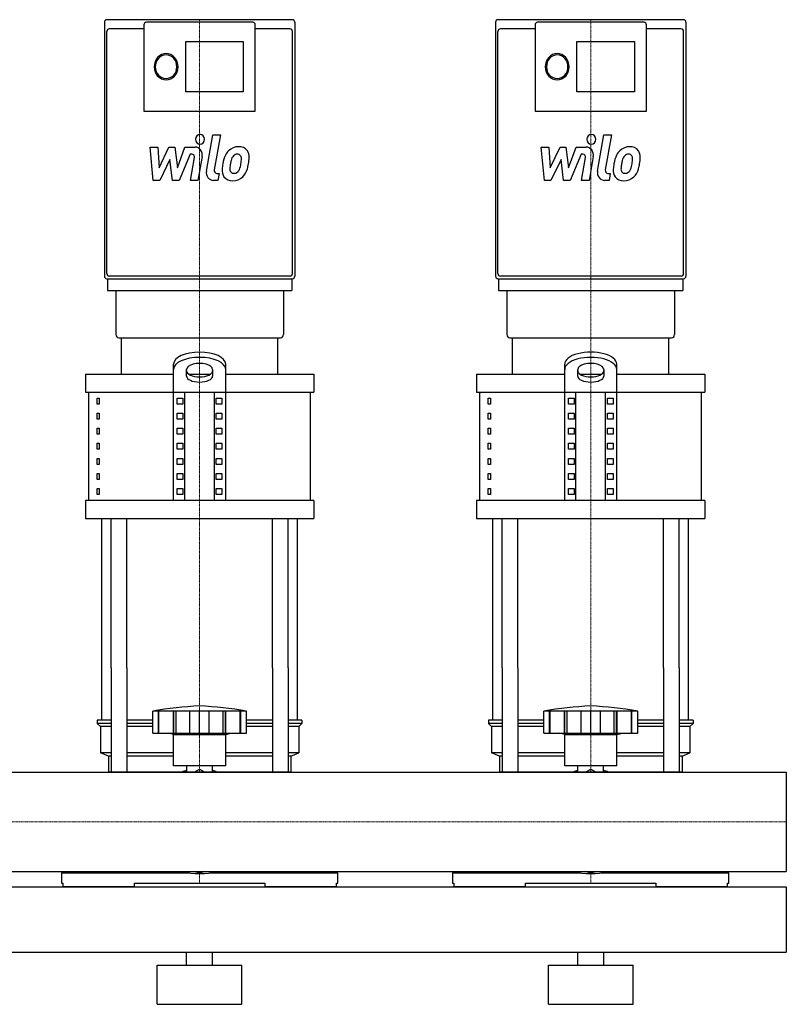
# Model space of a CAD drawing. Extents: x 0 to 1200, y 0 to 1670.
# Drawn here: x 612 to 1200, y 0 to 755 of the extents above; entities that cross this region are included whole.
import ezdxf

# ---------------------------------------------------------------- set-up
doc = ezdxf.new("R2010")
doc.units = 0
doc.linetypes.add('DASHDOT', pattern=[1, 0.5, -0.25, 0, -0.25])
doc.layers.get('0').update_dxf_attribs({"color": 124})
doc.layers.add('CP_AXIS', color=143, linetype='DASHDOT', lineweight=18)
doc.layers.add('CP_DETAL', color=33, linetype='Continuous')

msp = doc.modelspace()

# ---------------------------------------------------------------- linework, layer by layer
at = {"extrusion": (0, 1, 0)}
for p, q in [((821.16, 755), (678.84, 755)), ((1121.16, 755), (978.84, 755)), ((707.3, 747.94), (680.67, 747.94)), ((707.3, 750.97), (707.3, 684.92)), ((790.86, 752.98), (709.14, 752.98)), ((792.7, 684.92), (792.7, 750.97)), ((819.33, 747.94), (792.7, 747.94)), ((1007.3, 747.94), (980.67, 747.94)), ((1007.3, 750.97), (1007.3, 684.92)), ((1090.86, 752.98), (1009.14, 752.98)), ((1092.7, 684.92), (1092.7, 750.97)), ((1119.33, 747.94), (1092.7, 747.94)), ((739.44, 738.22), (783.52, 738.22)), ((739.44, 699.64), (739.44, 738.22)), ((783.52, 738.22), (783.52, 699.64)), ((1039.44, 738.22), (1083.52, 738.22)), ((1039.44, 699.64), (1039.44, 738.22)), ((1083.52, 738.22), (1083.52, 699.64)), ((783.52, 699.64), (739.44, 699.64)), ((1083.52, 699.64), (1039.44, 699.64)), ((707.3, 684.88), (792.7, 684.88)), ((1007.3, 684.88), (1092.7, 684.88)), ((678.84, 556.37), (821.16, 556.37)), ((679.3, 556.37), (679.3, 547.3)), ((819.33, 558.39), (680.67, 558.39)), ((820.7, 556.37), (820.7, 547.3)), ((978.84, 556.37), (1121.16, 556.37)), ((979.3, 556.37), (979.3, 547.3)), ((1119.33, 558.39), (980.67, 558.39)), ((1120.7, 556.37), (1120.7, 547.3)), ((685.72, 547.3), (685.72, 513.52)), ((814.28, 547.3), (814.28, 513.52)), ((985.72, 547.3), (985.72, 513.52)), ((1114.28, 547.3), (1114.28, 513.52)), ((690, 483.29), (690, 511)), ((810, 483.29), (810, 511)), ((990, 483.29), (990, 511)), ((1110, 483.29), (1110, 511)), ((730, 386.3), (730, 490.86)), ((770, 386.3), (770, 490.86)), ((1030, 386.3), (1030, 490.86)), ((1070, 386.3), (1070, 490.86)), ((662.5, 483.29), (730, 483.29)), ((662.5, 483.29), (662.5, 469.43)), ((740, 481.76), (740, 486.86)), ((741.56, 483.29), (758.44, 483.29)), ((760, 486.86), (760, 481.76)), ((770, 483.29), (837.5, 483.29)), ((837.5, 483.29), (837.5, 469.43)), ((962.5, 483.29), (1030, 483.29)), ((962.5, 483.29), (962.5, 469.43)), ((1040, 481.76), (1040, 486.86)), ((1041.56, 483.29), (1058.44, 483.29)), ((1060, 486.86), (1060, 481.76)), ((1070, 483.29), (1137.5, 483.29)), ((1137.5, 483.29), (1137.5, 469.43)), ((665, 386.3), (665, 469.43)), ((738.66, 386.3), (738.66, 469.43)), ((761.34, 386.3), (761.34, 469.43)), ((835, 386.3), (835, 469.43)), ((965, 386.3), (965, 469.43)), ((1038.66, 386.3), (1038.66, 469.43)), ((1061.34, 386.3), (1061.34, 469.43)), ((1135, 386.3), (1135, 469.43)), ((671.36, 464.82), (673.07, 464.82)), ((671.36, 460.2), (671.36, 464.82)), ((673.07, 464.82), (673.07, 460.2)), ((732.89, 464.82), (737.22, 464.82)), ((732.89, 460.2), (732.89, 464.82)), ((737.22, 464.82), (737.22, 460.2)), ((762.78, 464.82), (767.11, 464.82)), ((762.78, 460.2), (762.78, 464.82)), ((767.11, 464.82), (767.11, 460.2)), ((971.36, 464.82), (973.07, 464.82)), ((971.36, 460.2), (971.36, 464.82)), ((973.07, 464.82), (973.07, 460.2)), ((1032.89, 464.82), (1037.22, 464.82)), ((1032.89, 460.2), (1032.89, 464.82)), ((1037.22, 464.82), (1037.22, 460.2)), ((1062.78, 464.82), (1067.11, 464.82)), ((1062.78, 460.2), (1062.78, 464.82)), ((1067.11, 464.82), (1067.11, 460.2)), ((673.07, 460.2), (671.36, 460.2)), ((671.36, 453.27), (673.07, 453.27)), ((671.36, 448.65), (671.36, 453.27)), ((673.07, 453.27), (673.07, 448.65)), ((737.22, 460.2), (732.89, 460.2)), ((732.89, 453.27), (737.22, 453.27)), ((732.89, 448.65), (732.89, 453.27)), ((737.22, 453.27), (737.22, 448.65)), ((767.11, 460.2), (762.78, 460.2)), ((762.78, 453.27), (767.11, 453.27)), ((762.78, 448.65), (762.78, 453.27)), ((767.11, 453.27), (767.11, 448.65)), ((973.07, 460.2), (971.36, 460.2)), ((971.36, 453.27), (973.07, 453.27)), ((971.36, 448.65), (971.36, 453.27)), ((973.07, 453.27), (973.07, 448.65)), ((1037.22, 460.2), (1032.89, 460.2)), ((1032.89, 453.27), (1037.22, 453.27)), ((1032.89, 448.65), (1032.89, 453.27)), ((1037.22, 453.27), (1037.22, 448.65)), ((1067.11, 460.2), (1062.78, 460.2)), ((1062.78, 453.27), (1067.11, 453.27)), ((1062.78, 448.65), (1062.78, 453.27)), ((1067.11, 453.27), (1067.11, 448.65)), ((673.07, 448.65), (671.36, 448.65)), ((737.22, 448.65), (732.89, 448.65)), ((767.11, 448.65), (762.78, 448.65)), ((973.07, 448.65), (971.36, 448.65)), ((1037.22, 448.65), (1032.89, 448.65)), ((1067.11, 448.65), (1062.78, 448.65)), ((671.36, 441.72), (673.07, 441.72)), ((671.36, 437.11), (671.36, 441.72)), ((673.07, 441.72), (673.07, 437.11)), ((732.89, 441.72), (737.22, 441.72)), ((732.89, 437.11), (732.89, 441.72)), ((737.22, 441.72), (737.22, 437.11)), ((762.78, 441.72), (767.11, 441.72)), ((762.78, 437.11), (762.78, 441.72)), ((767.11, 441.72), (767.11, 437.11)), ((971.36, 441.72), (973.07, 441.72)), ((971.36, 437.11), (971.36, 441.72)), ((973.07, 441.72), (973.07, 437.11)), ((1032.89, 441.72), (1037.22, 441.72)), ((1032.89, 437.11), (1032.89, 441.72)), ((1037.22, 441.72), (1037.22, 437.11)), ((1062.78, 441.72), (1067.11, 441.72)), ((1062.78, 437.11), (1062.78, 441.72)), ((1067.11, 441.72), (1067.11, 437.11)), ((673.07, 437.11), (671.36, 437.11)), ((737.22, 437.11), (732.89, 437.11)), ((767.11, 437.11), (762.78, 437.11)), ((973.07, 437.11), (971.36, 437.11)), ((1037.22, 437.11), (1032.89, 437.11)), ((1067.11, 437.11), (1062.78, 437.11)), ((671.36, 430.18), (673.07, 430.18)), ((671.36, 425.56), (671.36, 430.18)), ((673.07, 425.56), (671.36, 425.56)), ((673.07, 430.18), (673.07, 425.56)), ((732.89, 430.18), (737.22, 430.18)), ((732.89, 425.56), (732.89, 430.18)), ((737.22, 425.56), (732.89, 425.56)), ((737.22, 430.18), (737.22, 425.56)), ((762.78, 430.18), (767.11, 430.18)), ((762.78, 425.56), (762.78, 430.18)), ((767.11, 425.56), (762.78, 425.56)), ((767.11, 430.18), (767.11, 425.56)), ((971.36, 430.18), (973.07, 430.18)), ((971.36, 425.56), (971.36, 430.18)), ((973.07, 425.56), (971.36, 425.56)), ((973.07, 430.18), (973.07, 425.56)), ((1032.89, 430.18), (1037.22, 430.18)), ((1032.89, 425.56), (1032.89, 430.18)), ((1037.22, 425.56), (1032.89, 425.56)), ((1037.22, 430.18), (1037.22, 425.56)), ((1062.78, 430.18), (1067.11, 430.18)), ((1062.78, 425.56), (1062.78, 430.18)), ((1067.11, 425.56), (1062.78, 425.56)), ((1067.11, 430.18), (1067.11, 425.56)), ((671.36, 418.63), (673.07, 418.63)), ((671.36, 414.01), (671.36, 418.63)), ((673.07, 418.63), (673.07, 414.01)), ((732.89, 418.63), (737.22, 418.63)), ((732.89, 414.01), (732.89, 418.63)), ((737.22, 418.63), (737.22, 414.01)), ((762.78, 418.63), (767.11, 418.63)), ((762.78, 414.01), (762.78, 418.63)), ((767.11, 418.63), (767.11, 414.01)), ((971.36, 418.63), (973.07, 418.63)), ((971.36, 414.01), (971.36, 418.63)), ((973.07, 418.63), (973.07, 414.01)), ((1032.89, 418.63), (1037.22, 418.63)), ((1032.89, 414.01), (1032.89, 418.63)), ((1037.22, 418.63), (1037.22, 414.01)), ((1062.78, 418.63), (1067.11, 418.63)), ((1062.78, 414.01), (1062.78, 418.63)), ((1067.11, 418.63), (1067.11, 414.01)), ((673.07, 414.01), (671.36, 414.01)), ((737.22, 414.01), (732.89, 414.01)), ((767.11, 414.01), (762.78, 414.01)), ((973.07, 414.01), (971.36, 414.01)), ((1037.22, 414.01), (1032.89, 414.01)), ((1067.11, 414.01), (1062.78, 414.01)), ((671.36, 407.09), (673.07, 407.09)), ((671.36, 402.47), (671.36, 407.09)), ((673.07, 402.47), (671.36, 402.47)), ((673.07, 407.09), (673.07, 402.47)), ((732.89, 407.09), (737.22, 407.09)), ((732.89, 402.47), (732.89, 407.09)), ((737.22, 402.47), (732.89, 402.47)), ((737.22, 407.09), (737.22, 402.47)), ((762.78, 407.09), (767.11, 407.09)), ((762.78, 402.47), (762.78, 407.09)), ((767.11, 402.47), (762.78, 402.47)), ((767.11, 407.09), (767.11, 402.47)), ((971.36, 407.09), (973.07, 407.09)), ((971.36, 402.47), (971.36, 407.09)), ((973.07, 402.47), (971.36, 402.47)), ((973.07, 407.09), (973.07, 402.47)), ((1032.89, 407.09), (1037.22, 407.09)), ((1032.89, 402.47), (1032.89, 407.09)), ((1037.22, 402.47), (1032.89, 402.47)), ((1037.22, 407.09), (1037.22, 402.47)), ((1062.78, 407.09), (1067.11, 407.09)), ((1062.78, 402.47), (1062.78, 407.09)), ((1067.11, 402.47), (1062.78, 402.47)), ((1067.11, 407.09), (1067.11, 402.47)), ((671.36, 395.54), (673.07, 395.54)), ((671.36, 390.92), (671.36, 395.54)), ((673.07, 395.54), (673.07, 390.92)), ((732.89, 395.54), (737.22, 395.54)), ((732.89, 390.92), (732.89, 395.54)), ((737.22, 395.54), (737.22, 390.92)), ((762.78, 395.54), (767.11, 395.54)), ((762.78, 390.92), (762.78, 395.54)), ((767.11, 395.54), (767.11, 390.92)), ((971.36, 395.54), (973.07, 395.54)), ((971.36, 390.92), (971.36, 395.54)), ((973.07, 395.54), (973.07, 390.92)), ((1032.89, 395.54), (1037.22, 395.54)), ((1032.89, 390.92), (1032.89, 395.54)), ((1037.22, 395.54), (1037.22, 390.92)), ((1062.78, 395.54), (1067.11, 395.54)), ((1062.78, 390.92), (1062.78, 395.54)), ((1067.11, 395.54), (1067.11, 390.92)), ((662.5, 386.3), (662.5, 372.45)), ((673.07, 390.92), (671.36, 390.92)), ((737.22, 390.92), (732.89, 390.92)), ((767.11, 390.92), (762.78, 390.92)), ((837.5, 386.3), (837.5, 372.45)), ((962.5, 386.3), (962.5, 372.45)), ((973.07, 390.92), (971.36, 390.92)), ((1037.22, 390.92), (1032.89, 390.92)), ((1067.11, 390.92), (1062.78, 390.92)), ((1137.5, 386.3), (1137.5, 372.45)), ((675, 217.9), (675, 258.05)), ((682.13, 258.05), (682.13, 178.05)), ((694.13, 258.05), (694.13, 178.05)), ((805.87, 258.05), (805.87, 178.05)), ((817.87, 258.05), (817.87, 178.05)), ((825, 217.9), (825, 258.05)), ((975, 217.9), (975, 258.05)), ((982.13, 258.05), (982.13, 178.05)), ((994.13, 258.05), (994.13, 178.05)), ((1105.87, 258.05), (1105.87, 178.05)), ((1117.87, 258.05), (1117.87, 178.05)), ((1125, 217.9), (1125, 258.05)), ((714, 207.9), (714, 224.9)), ((718.49, 207.9), (718.49, 224.9)), ((718.82, 207.9), (718.82, 224.9)), ((729.85, 207.9), (729.85, 224.9)), ((730.14, 207.9), (730.14, 224.9)), ((732, 207.9), (732, 224.9)), ((742.62, 207.9), (742.62, 224.9)), ((750, 207.9), (750, 224.9)), ((757.38, 207.9), (757.38, 224.9)), ((768, 207.9), (768, 224.9)), ((769.86, 207.9), (769.86, 224.9)), ((770.15, 207.9), (770.15, 224.9)), ((781.18, 207.9), (781.18, 224.9)), ((781.51, 207.9), (781.51, 224.99)), ((786, 207.9), (786, 224.9)), ((1014, 207.9), (1014, 224.9)), ((1018.49, 207.9), (1018.49, 224.9)), ((1018.82, 207.9), (1018.82, 224.9)), ((1029.85, 207.9), (1029.85, 224.9)), ((1030.14, 207.9), (1030.14, 224.9)), ((1032, 207.9), (1032, 224.9)), ((1042.62, 207.9), (1042.62, 224.9)), ((1050, 207.9), (1050, 224.9)), ((1057.38, 207.9), (1057.38, 224.9)), ((1068, 207.9), (1068, 224.9)), ((1069.86, 207.9), (1069.86, 224.9)), ((1070.15, 207.9), (1070.15, 224.9)), ((1081.18, 207.9), (1081.18, 224.9)), ((1081.51, 207.9), (1081.51, 224.99)), ((1086, 207.9), (1086, 224.9)), ((682.13, 217.9), (671.5, 217.9)), ((671.5, 217.9), (671.5, 215.4)), ((682.13, 215.4), (671.5, 215.4)), ((674, 212.9), (671.5, 215.4)), ((682.13, 212.9), (674, 212.9)), ((674, 212.9), (674, 192.9)), ((714, 217.9), (694.13, 217.9)), ((714, 215.4), (694.13, 215.4)), ((714, 212.9), (694.13, 212.9)), ((805.87, 217.9), (786, 217.9)), ((805.87, 215.4), (786, 215.4)), ((805.87, 212.9), (786, 212.9)), ((828.5, 217.9), (817.87, 217.9)), ((828.5, 215.4), (817.87, 215.4)), ((826, 212.9), (817.87, 212.9)), ((826, 212.9), (828.5, 215.4)), ((826, 212.9), (826, 192.9)), ((828.5, 217.9), (828.5, 215.4)), ((982.13, 217.9), (971.5, 217.9)), ((971.5, 217.9), (971.5, 215.4)), ((982.13, 215.4), (971.5, 215.4)), ((974, 212.9), (971.5, 215.4)), ((982.13, 212.9), (974, 212.9)), ((974, 212.9), (974, 192.9)), ((1014, 217.9), (994.13, 217.9)), ((1014, 215.4), (994.13, 215.4)), ((1014, 212.9), (994.13, 212.9)), ((1105.87, 217.9), (1086, 217.9)), ((1105.87, 215.4), (1086, 215.4)), ((1105.87, 212.9), (1086, 212.9)), ((1128.5, 217.9), (1117.87, 217.9)), ((1128.5, 215.4), (1117.87, 215.4)), ((1126, 212.9), (1117.87, 212.9)), ((1126, 212.9), (1128.5, 215.4)), ((1126, 212.9), (1126, 192.9)), ((1128.5, 217.9), (1128.5, 215.4)), ((730, 206.9), (726, 207.9)), ((730, 206.9), (770, 206.9)), ((730, 182.9), (730, 206.9)), ((770, 206.9), (774, 207.9)), ((770, 182.9), (770, 206.9)), ((1030, 206.9), (1026, 207.9)), ((1030, 206.9), (1070, 206.9)), ((1030, 182.9), (1030, 206.9)), ((1070, 206.9), (1074, 207.9)), ((1070, 182.9), (1070, 206.9)), ((682.13, 192.9), (674, 192.9)), ((680, 190.4), (674, 192.9)), ((682.13, 190.4), (680, 190.4)), ((680, 190.4), (680, 178.05)), ((730, 192.9), (694.13, 192.9)), ((730, 190.4), (694.13, 190.4)), ((805.87, 192.9), (770, 192.9)), ((805.87, 190.4), (770, 190.4)), ((826, 192.9), (817.87, 192.9)), ((820, 190.4), (817.87, 190.4)), ((820, 190.4), (826, 192.9)), ((820, 190.4), (820, 178.05)), ((982.13, 192.9), (974, 192.9)), ((980, 190.4), (974, 192.9)), ((982.13, 190.4), (980, 190.4)), ((980, 190.4), (980, 178.05)), ((1030, 192.9), (994.13, 192.9)), ((1030, 190.4), (994.13, 190.4)), ((1105.87, 192.9), (1070, 192.9)), ((1105.87, 190.4), (1070, 190.4)), ((1126, 192.9), (1117.87, 192.9)), ((1120, 190.4), (1117.87, 190.4)), ((1120, 190.4), (1126, 192.9)), ((1120, 190.4), (1120, 178.05)), ((740.09, 178.05), (740.09, 182.9)), ((759.91, 178.05), (759.91, 182.9)), ((1040.09, 178.05), (1040.09, 182.9)), ((1059.91, 178.05), (1059.91, 182.9)), ((0, 178.05), (1200, 178.05)), ((745.93, 178.05), (750, 180.4)), ((750, 180.4), (754.07, 178.05)), ((1045.93, 178.05), (1050, 180.4)), ((1050, 180.4), (1054.07, 178.05)), ((0, 101.95), (1200, 101.95)), ((644, 100.84), (741.94, 100.84)), ((644, 100.84), (644, 93.01)), ((680, 101.95), (680, 100.84)), ((682.13, 101.95), (682.13, 100.84)), ((694.13, 101.95), (694.13, 100.84)), ((724.02, 100.84), (724.02, 101.95)), ((750, 100.54), (745.93, 101.95)), ((754.07, 101.95), (750, 100.54)), ((758.06, 100.84), (856, 100.84)), ((775.98, 101.95), (775.98, 100.84)), ((805.87, 101.95), (805.87, 100.84)), ((817.87, 101.95), (817.87, 100.84)), ((856, 93.01), (856, 100.84)), ((944, 100.84), (1041.94, 100.84)), ((944, 100.84), (944, 93.01)), ((980, 101.95), (980, 100.84)), ((982.13, 101.95), (982.13, 100.84)), ((994.13, 101.95), (994.13, 100.84)), ((1024.02, 100.84), (1024.02, 101.95)), ((1050, 100.54), (1045.93, 101.95)), ((1054.07, 101.95), (1050, 100.54)), ((1058.06, 100.84), (1156, 100.84)), ((1075.98, 101.95), (1075.98, 100.84)), ((1105.87, 101.95), (1105.87, 100.84)), ((1117.87, 101.95), (1117.87, 100.84)), ((1156, 93.01), (1156, 100.84)), ((644, 93.01), (644.99, 93.01)), ((644.99, 93.01), (644.99, 90)), ((700, 90), (700, 93.01)), ((700, 93.01), (800, 93.01)), ((800, 93.01), (800, 90)), ((855.01, 90), (855.01, 93.01)), ((855.01, 93.01), (856, 93.01)), ((944, 93.01), (944.99, 93.01)), ((944.99, 93.01), (944.99, 90)), ((1000, 90), (1000, 93.01)), ((1000, 93.01), (1100, 93.01)), ((1100, 93.01), (1100, 90)), ((1155.01, 90), (1155.01, 93.01)), ((1155.01, 93.01), (1156, 93.01)), ((0, 90), (1200, 90)), ((700, 90), (644.99, 90)), ((855.01, 90), (800, 90)), ((1000, 90), (944.99, 90)), ((1155.01, 90), (1100, 90)), ((0, 40), (1200, 40)), ((740, 30), (740, 40)), ((760, 30), (760, 40)), ((1040, 30), (1040, 40)), ((1060, 30), (1060, 40)), ((717.5, 30), (782.5, 30)), ((717.5, 0), (717.5, 30)), ((782.5, 0), (782.5, 30)), ((1017.5, 30), (1082.5, 30)), ((1017.5, 0), (1017.5, 30)), ((1082.5, 0), (1082.5, 30)), ((717.5, 0), (782.5, 0)), ((1017.5, 0), (1082.5, 0))]:
    msp.add_line(p, q, dxfattribs=at)
for p, q in [((677, 752.98), (677, 558.39)), ((823, 752.98), (823, 558.39)), ((977, 752.98), (977, 558.39)), ((1123, 752.98), (1123, 558.39)), ((678.84, 560.4), (678.84, 745.93)), ((821.16, 560.4), (821.16, 745.93)), ((978.84, 560.4), (978.84, 745.93)), ((1121.16, 560.4), (1121.16, 745.93)), ((679.3, 547.3), (820.7, 547.3)), ((979.3, 547.3), (1120.7, 547.3)), ((688.02, 511), (811.98, 511)), ((690, 511), (810, 511)), ((988.02, 511), (1111.98, 511)), ((990, 511), (1110, 511)), ((662.5, 469.43), (837.5, 469.43)), ((962.5, 469.43), (1137.5, 469.43)), ((837.5, 386.3), (662.5, 386.3)), ((1137.5, 386.3), (962.5, 386.3)), ((662.5, 372.45), (837.5, 372.45)), ((675, 258.05), (675, 372.45)), ((682.13, 258.05), (682.13, 372.45)), ((694.13, 258.05), (694.13, 372.45)), ((805.87, 258.05), (805.87, 372.45)), ((817.87, 258.05), (817.87, 372.45)), ((825, 258.05), (825, 372.45)), ((962.5, 372.45), (1137.5, 372.45)), ((975, 258.05), (975, 372.45)), ((982.13, 258.05), (982.13, 372.45)), ((994.13, 258.05), (994.13, 372.45)), ((1105.87, 258.05), (1105.87, 372.45)), ((1117.87, 258.05), (1117.87, 372.45)), ((1125, 258.05), (1125, 372.45)), ((786, 224.9), (714, 224.9)), ((1086, 224.9), (1014, 224.9)), ((714, 207.9), (786, 207.9)), ((1014, 207.9), (1086, 207.9)), ((770, 182.9), (730, 182.9)), ((1070, 182.9), (1030, 182.9)), ((820, 178.05), (680, 178.05)), ((1120, 178.05), (980, 178.05)), ((1200, 178.05), (1200, 101.95)), ((680, 101.95), (820, 101.95)), ((820, 101.95), (820, 100.84)), ((980, 101.95), (1120, 101.95)), ((1120, 101.95), (1120, 100.84)), ((1200, 90), (1200, 40))]:
    msp.add_line(p, q)
for centre, radius, start, end in [((777.82, -185.45), 415.28, 93.84068, 98.8397), ((722.18, -185.45), 415.28, 81.1603, 86.15932), ((1077.82, -185.45), 415.28, 93.84068, 98.8397), ((1022.18, -185.45), 415.28, 81.1603, 86.15932), ((750, 147.9), 33, 107.4758, 113.98719), ((750, 147.9), 33, 66.01281, 72.5242), ((1050, 147.9), 33, 107.4758, 113.98719), ((1050, 147.9), 33, 66.01281, 72.5242)]:
    msp.add_arc(centre, radius, start, end)
for centre, major_axis, ratio, start_param, end_param in [((678.84, 752.98), (0, 2.02), 0.910712, 0, 1.570796), ((821.16, 752.98), (0, 2.02), 0.910712, 4.712389, 6.283185), ((978.84, 752.98), (0, 2.02), 0.910712, 0, 1.570796), ((1121.16, 752.98), (0, 2.02), 0.910712, 4.712389, 6.283185), ((680.67, 745.93), (0, 2.02), 0.910712, 0, 1.570796), ((709.14, 750.97), (0, 2.02), 0.910712, 0, 1.570796), ((790.86, 750.97), (0, 2.02), 0.910712, -1.570796, 0), ((819.33, 745.93), (0, 2.02), 0.910712, 4.712389, 6.283185), ((980.67, 745.93), (0, 2.02), 0.910712, 0, 1.570796), ((1009.14, 750.97), (0, 2.02), 0.910712, 0, 1.570796), ((1090.86, 750.97), (0, 2.02), 0.910712, -1.570796, 0), ((1119.33, 745.93), (0, 2.02), 0.910712, 4.712389, 6.283185), ((724.29, 718.93), (0, 10.08), 0.910712, 4.712389, 10.995574), ((724.29, 718.93), (0, 9.07), 0.910712, -1.570796, 4.712389), ((1024.29, 718.93), (0, 10.08), 0.910712, -1.570796, 4.712389), ((1024.29, 718.93), (0, 9.07), 0.910712, -1.570796, 4.712389), ((680.67, 560.4), (0, 2.02), 0.910712, 1.570796, 3.141593), ((819.33, 560.4), (0, 2.02), 0.910712, 3.141593, 4.712389), ((980.67, 560.4), (0, 2.02), 0.910712, 1.570796, 3.141593), ((1119.33, 560.4), (0, 2.02), 0.910712, 3.141593, 4.712389), ((678.84, 558.39), (0, 2.02), 0.910712, 1.570796, 3.141593), ((821.16, 558.39), (0, 2.02), 0.910712, 3.141593, 4.712389), ((978.84, 558.39), (0, 2.02), 0.910712, 1.570796, 3.141593), ((1121.16, 558.39), (0, 2.02), 0.910712, 3.141593, 4.712389), ((688.02, 513.52), (0, 2.52), 0.910712, 1.570796, 3.141593), ((811.98, 513.52), (0, 2.52), 0.910712, 3.141593, 4.712389), ((988.02, 513.52), (0, 2.52), 0.910712, 1.570796, 3.141593), ((1111.98, 513.52), (0, 2.52), 0.910712, 3.141593, 4.712389), ((750, 490.86), (-20, 0), 0.46184, 3.141593, 6.283185), ((1050, 490.86), (20, 0), 0.46184, 0, 3.141593), ((750, 486.86), (-20, 0), 0.46184, 3.141593, 6.283185), ((750, 486.86), (10, 0), 0.46184, 0, 3.141593), ((1050, 486.86), (20, 0), 0.46184, 0, 3.141593), ((1050, 486.86), (10, 0), 0.46184, 0, 3.141593), ((750, 485.76), (10, 0), 0.46184, 3.141593, 6.283185), ((1050, 485.76), (10, 0), 0.46184, 3.141593, 6.283185), ((750, 481.76), (10, 0), 0.46184, 3.141593, 6.283185), ((1050, 481.76), (10, 0), 0.46184, 3.141593, 6.283185), ((750, 120.1), (33, 0), 0.602015, 4.293734, 5.131044), ((1050, 120.1), (33, 0), 0.602015, 4.293734, 5.131044)]:
    msp.add_ellipse(centre, major_axis=major_axis, ratio=ratio, start_param=start_param, end_param=end_param)
at = {"layer": 'CP_AXIS'}
for p, q in [((750, 511), (750, 755)), ((1050, 511), (1050, 755)), ((750, 258.05), (750, 511)), ((1050, 258.05), (1050, 511)), ((750, 178.05), (750, 258.05)), ((1050, 178.05), (1050, 258.05)), ((0, 140), (1200, 140)), ((750, 101.95), (750, 93.01)), ((1050, 101.95), (1050, 93.01))]:
    msp.add_line(p, q, dxfattribs=at)
at = {"layer": 'CP_DETAL'}
for p, q in [((755.23, 638.97), (760.13, 666.64)), ((760.13, 666.64), (765.92, 666.64)), ((765.92, 666.64), (761.18, 639.86)), ((1055.23, 638.97), (1060.13, 666.64)), ((1060.13, 666.64), (1065.92, 666.64)), ((1065.92, 666.64), (1061.18, 639.86)), ((711.98, 657.29), (717.96, 657.29)), ((714.43, 631.77), (711.98, 657.29)), ((717.96, 657.29), (718.92, 641.51)), ((718.92, 641.51), (726.44, 657.29)), ((726.44, 657.29), (730.97, 657.29)), ((730.97, 657.29), (732.95, 641.51)), ((732.95, 641.51), (738.75, 657.29)), ((738.75, 657.29), (746.55, 657.3)), ((1011.98, 657.29), (1017.96, 657.29)), ((1014.43, 631.77), (1011.98, 657.29)), ((1017.96, 657.29), (1018.92, 641.51)), ((1018.92, 641.51), (1026.44, 657.29)), ((1026.44, 657.29), (1030.97, 657.29)), ((1030.97, 657.29), (1032.95, 641.51)), ((1032.95, 641.51), (1038.75, 657.29)), ((1038.75, 657.29), (1046.55, 657.3)), ((742.63, 651.9), (734.29, 631.77)), ((743.99, 651.91), (742.63, 651.9)), ((751.97, 650.12), (748.76, 631.75)), ((1042.63, 651.9), (1034.29, 631.77)), ((1043.99, 651.91), (1042.63, 651.9)), ((1051.97, 650.12), (1048.76, 631.75)), ((727.19, 647.78), (719.5, 631.77)), ((729.22, 631.77), (727.19, 647.78)), ((742.96, 631.75), (746.02, 649.21)), ((1027.19, 647.78), (1019.5, 631.77)), ((1029.22, 631.77), (1027.19, 647.78)), ((1042.96, 631.75), (1046.02, 649.21)), ((763.21, 637.15), (764.99, 637.15)), ((764.99, 637.15), (764.03, 631.77)), ((1063.21, 637.15), (1064.99, 637.15)), ((1064.99, 637.15), (1064.03, 631.77)), ((719.5, 631.77), (714.43, 631.77)), ((734.29, 631.77), (729.22, 631.77)), ((748.76, 631.75), (742.96, 631.75)), ((764.03, 631.77), (760.64, 631.77)), ((1019.5, 631.77), (1014.43, 631.77)), ((1034.29, 631.77), (1029.22, 631.77)), ((1048.76, 631.75), (1042.96, 631.75)), ((1064.03, 631.77), (1060.64, 631.77))]:
    msp.add_line(p, q, dxfattribs=at)
for centre, major_axis, start_param, end_param in [((750.39, 663.28), (0, 3.78), -1.570796, 4.712389), ((1050.39, 663.28), (0, 3.78), 4.712389, 10.995574), ((746.56, 651.25), (0, 6.05), 4.522956, 6.2851), ((779.81, 644.92), (0, 12.67), -0.011717, 0.719047), ((780.48, 648.82), (0, 8.79), -0.875064, 0.066109), ((1046.56, 651.25), (0, 6.05), 4.522956, 6.2851), ((1079.81, 644.92), (0, 12.67), -0.011717, 0.719047), ((1080.48, 648.82), (0, 8.79), -0.875064, 0.066109), ((743.99, 649.64), (0, 2.27), 4.522641, 6.283816), ((787.94, 641.08), (0, 22.35), 1.101504, 1.415012), ((779.25, 645.4), (0, 11.89), 0.706747, 1.06229), ((780.27, 645.65), (0, 6.86), 0.738667, 1.370862), ((778.84, 647.17), (0, 4.69), -0.022787, 0.708547), ((779.02, 647.57), (0, 4.28), -0.360166, 0.022399), ((779.46, 648.96), (0, 2.81), -0.892005, -0.373104), ((778.65, 648.49), (0, 3.81), 4.685781, 5.339539), ((780.99, 649.8), (0, 7.73), 4.663826, 5.356723), ((764.64, 649.98), (0, 25.68), 4.49919, 4.690723), ((1043.99, 649.64), (0, 2.27), 4.522641, 6.283816), ((1087.94, 641.08), (0, 22.35), 1.101504, 1.415012), ((1079.25, 645.4), (0, 11.89), 0.706747, 1.06229), ((1080.27, 645.65), (0, 6.86), 0.738667, 1.370862), ((1078.84, 647.17), (0, 4.69), -0.022787, 0.708547), ((1079.02, 647.57), (0, 4.28), -0.360166, 0.022399), ((1079.46, 648.96), (0, 2.81), -0.892005, -0.373104), ((1078.65, 648.49), (0, 3.81), 4.685781, 5.339539), ((1080.99, 649.8), (0, 7.73), 4.663826, 5.356723), ((1064.64, 649.98), (0, 25.68), 4.49919, 4.690723), ((794.85, 638.43), (0, 30.29), 1.367174, 1.510161), ((793.21, 639.92), (0, 21.99), 1.358757, 1.515497), ((804.65, 638.05), (0, 34.68), 1.309179, 1.382067), ((764.51, 647.87), (0, 19.21), 4.302764, 4.538961), ((759.99, 649.03), (0, 24.3), 4.526967, 4.68585), ((753.95, 651.61), (0, 37.51), 4.416789, 4.523205), ((1094.85, 638.43), (0, 30.29), 1.367174, 1.510161), ((1093.21, 639.92), (0, 21.99), 1.358757, 1.515497), ((1104.65, 638.05), (0, 34.68), 1.309179, 1.382067), ((1064.51, 647.87), (0, 19.21), 4.302764, 4.538961), ((1059.99, 649.03), (0, 24.3), 4.526967, 4.68585), ((1053.95, 651.61), (0, 37.51), 4.416789, 4.523205), ((760.64, 637.82), (0, 6.05), 1.378883, 3.141593), ((763.21, 639.42), (0, 2.27), 1.378882, 3.141593), ((774.49, 639.36), (0, 7.93), 1.456354, 2.212906), ((774.75, 640.01), (0, 8.56), 2.253527, 3.215613), ((776.82, 640.66), (0, 3.99), 1.449752, 2.193395), ((776.1, 640.41), (0, 3.22), 2.273362, 3.224246), ((775.4, 644.47), (0, 13), 3.135899, 3.850877), ((775.59, 648.43), (0, 11.26), 3.214627, 3.355049), ((776.5, 641.91), (0, 4.69), 3.442438, 3.844582), ((775.81, 642.67), (0, 5.76), 3.859587, 4.272849), ((775.55, 644.15), (0, 12.65), 3.857217, 4.434154), ((1060.64, 637.82), (0, 6.05), 1.378883, 3.141593), ((1063.21, 639.42), (0, 2.27), 1.378882, 3.141593), ((1074.49, 639.36), (0, 7.93), 1.456354, 2.212906), ((1074.75, 640.01), (0, 8.56), 2.253527, 3.215613), ((1076.82, 640.66), (0, 3.99), 1.449752, 2.193395), ((1076.1, 640.41), (0, 3.22), 2.273362, 3.224246), ((1075.4, 644.47), (0, 13), 3.135899, 3.850877), ((1075.59, 648.43), (0, 11.26), 3.214627, 3.355049), ((1076.5, 641.91), (0, 4.69), 3.442438, 3.844582), ((1075.81, 642.67), (0, 5.76), 3.859587, 4.272849), ((1075.55, 644.15), (0, 12.65), 3.857217, 4.434154)]:
    msp.add_ellipse(centre, major_axis=major_axis, ratio=0.910712, start_param=start_param, end_param=end_param, dxfattribs=at)

doc.saveas('drawing.dxf')
